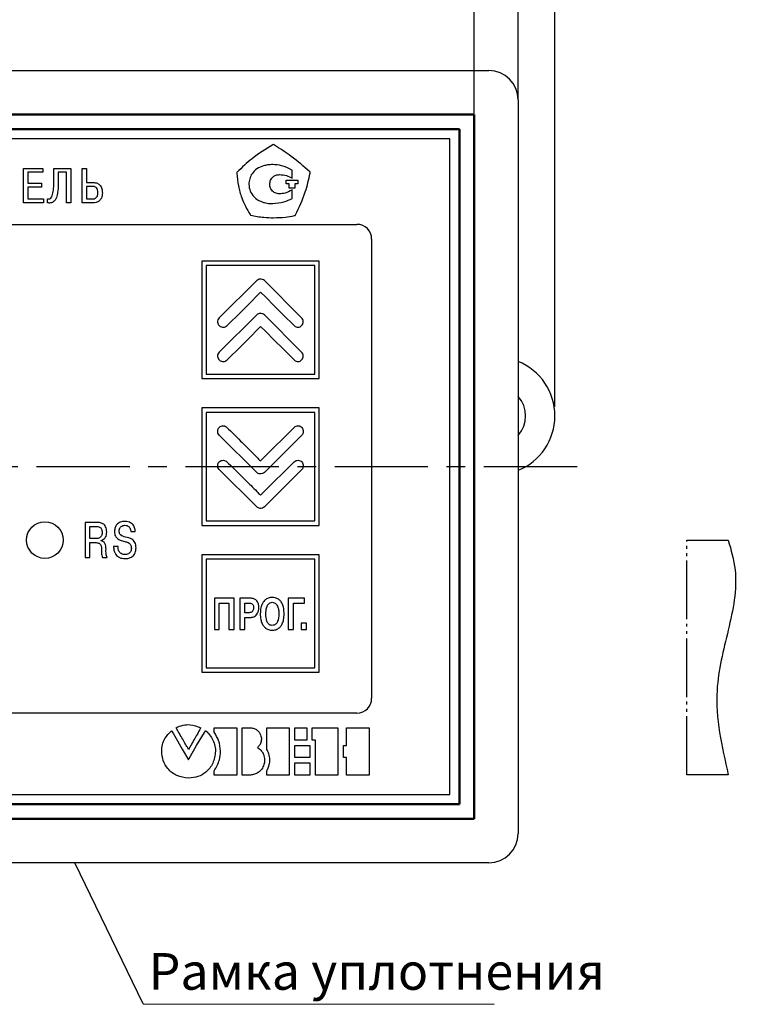
# Model space of a CAD drawing. Units: millimetres. Extents: x 2171 to 2806, y 1129 to 1426.
# Drawn here: x 2288 to 2337, y 1300 to 1368 of the extents above; entities that cross this region are included whole.
import ezdxf
from ezdxf.lldxf.tags import DXFTag

# ---------------------------------------------------------------- set-up
doc = ezdxf.new("R2010")
doc.units = ezdxf.units.MM
doc.linetypes.add('CENTER', pattern=[10.16, 6.35, -1.27, 1.27, -1.27])
doc.linetypes.add('ГОСТ 2.303 9', pattern=[26.5, 20, -1.5, 1, -1.5, 1, -1.5])
for name, color, linetype, lineweight in [('help', 4, 'New Line1', 25), ('main', 5, 'Continuous', 50), ('text', 7, 'Continuous', 25), ('ОСЕВЫЕ', 1, 'CENTER', 25), ('РАЗМЕРЫ', 7, 'Continuous', 25)]:
    doc.layers.add(name, color=color, linetype=linetype, lineweight=lineweight)
doc.styles.add('GOST', font='GOST.shx', dxfattribs={"width": 0.8, "oblique": 15, "height": 3.5})
tags = doc.linetypes.add('New Line1', pattern=[0.8, 0.5, -0.3]).pattern_tags.tags
tags[6:7] = [DXFTag(74, 4), DXFTag(75, 0), DXFTag(340, '0'), DXFTag(46, 1.0), DXFTag(50, 0.0), DXFTag(44, 0.0), DXFTag(45, 0.0)]
tags[4:5] = [DXFTag(74, 4), DXFTag(75, 0), DXFTag(340, '0'), DXFTag(46, 1.0), DXFTag(50, 0.0), DXFTag(44, 0.0), DXFTag(45, 0.0)]
doc.dimstyles.new('ISO-25', dxfattribs={"dimtxt": 3.5, "dimasz": 4, "dimexe": 1.25, "dimexo": 0.625, "dimgap": 1, "dimtad": 1, "dimtoh": 1, "dimrnd": 0.5, "dimtxsty": 'GOST', "dimcen": 0, "dimclrd": 256, "dimclre": 256, "dimclrt": 7, "dimazin": 2, "dimtfac": 1, "dimtdec": 1, "dimtmove": 1, "dimatfit": 1, "dimfxl": 0, "dimlwd": -1, "dimlwe": -1, "dimarcsym": 0})
doc.dimstyles.get("Standard").update_dxf_attribs({"dimtxt": 3.5, "dimasz": 4, "dimexe": 1, "dimexo": 0.0625, "dimgap": 1, "dimtad": 1, "dimrnd": 0.5, "dimtxsty": 'GOST', "dimcen": 0, "dimclrd": 256, "dimclre": 256, "dimclrt": 7, "dimazin": 2, "dimtfac": 1, "dimtdec": 4, "dimtmove": 0, "dimatfit": 1, "dimfxl": 0, "dimtolj": 1, "dimtzin": 0, "dimlwd": -1, "dimlwe": -1, "dimarcsym": 0})

# ---------------------------------------------------------------- blocks, each defined once
blk = doc.blocks.new('*D21')
at = {"layer": 'Defpoints', "color": 0}
for p in [(2318.737, 1374.104), (2222.737, 1361.104), (2318.737, 1361.104)]:
    blk.add_point(p, dxfattribs=at)
at = {"layer": 'РАЗМЕРЫ'}
for p, q in [((2222.737, 1361.166), (2222.737, 1375.104)), ((2318.737, 1361.166), (2318.737, 1375.104)), ((2226.737, 1374.104), (2314.737, 1374.104))]:
    blk.add_line(p, q, dxfattribs=at)
for points in [[(2226.737, 1374.771), (2226.737, 1373.437), (2222.737, 1374.104)], [(2314.737, 1373.437), (2314.737, 1374.771), (2318.737, 1374.104)]]:
    blk.add_solid(points, dxfattribs=at)
at = {"layer": 'РАЗМЕРЫ', "color": 7, "lineweight": -2, "insert": (2270.737, 1376.854), "char_height": 3.5, "attachment_point": 5, "style": 'GOST'}
blk.add_mtext('\\A1;96', dxfattribs=at)
blk = doc.blocks.new('*D37')
at = {"layer": 'Defpoints', "color": 0}
for p in [(2219.737, 1381.104), (2219.737, 1362.104), (2321.737, 1362.104)]:
    blk.add_point(p, dxfattribs=at)
at = {"layer": 'РАЗМЕРЫ'}
for p, q in [((2219.737, 1362.166), (2219.737, 1382.104)), ((2321.737, 1362.166), (2321.737, 1382.104)), ((2317.737, 1381.104), (2223.737, 1381.104))]:
    blk.add_line(p, q, dxfattribs=at)
for points in [[(2223.737, 1381.771), (2223.737, 1380.437), (2219.737, 1381.104)], [(2317.737, 1380.437), (2317.737, 1381.771), (2321.737, 1381.104)]]:
    blk.add_solid(points, dxfattribs=at)
at = {"layer": 'РАЗМЕРЫ', "color": 7, "insert": (2270.737, 1383.854), "char_height": 3.5, "attachment_point": 5, "style": 'GOST'}
blk.add_mtext('\\A1;102', dxfattribs=at)
blk = doc.blocks.new('*D415')
at = {"layer": 'Defpoints', "color": 0}
for p in [(2324.239, 1388.104), (2217.237, 1340.604), (2324.239, 1340.563)]:
    blk.add_point(p, dxfattribs=at)
at = {"layer": 'РАЗМЕРЫ'}
for p, q in [((2217.237, 1341.229), (2217.237, 1389.354)), ((2324.239, 1341.188), (2324.239, 1389.354)), ((2221.237, 1388.104), (2320.239, 1388.104))]:
    blk.add_line(p, q, dxfattribs=at)
for points in [[(2221.237, 1388.771), (2221.237, 1387.437), (2217.237, 1388.104)], [(2320.239, 1387.437), (2320.239, 1388.771), (2324.239, 1388.104)]]:
    blk.add_solid(points, dxfattribs=at)
at = {"layer": 'РАЗМЕРЫ', "color": 7, "insert": (2270.738, 1390.854), "char_height": 3.5, "attachment_point": 5, "style": 'GOST'}
blk.add_mtext('107', dxfattribs=at)

msp = doc.modelspace()

# ---------------------------------------------------------------- linework, layer by layer
at = {"layer": 'help', "linetype": 'ГОСТ 2.303 9', "ltscale": 0.2}
for p, q in [((2333.235, 1316.104), (2333.235, 1332.104)), ((2333.235, 1332.104), (2336.05, 1332.104)), ((2333.235, 1316.104), (2333.235, 1316.104)), ((2336.05, 1316.104), (2333.235, 1316.104))]:
    msp.add_line(p, q, dxfattribs=at)
at = {"layer": 'help', "ltscale": 5}
msp.add_line((2333.235, 1332.104), (2333.235, 1332.104), dxfattribs=at)
at = {"layer": 'help', "linetype": 'ByBlock'}
msp.add_line((2296.179, 1300.49), (2291.517, 1310.098), dxfattribs=at)
at = {"layer": 'help', "linetype": 'ByBlock', "lineweight": -2, "ltscale": 2}
msp.add_line((2296.179, 1300.49), (2320.1, 1300.466), dxfattribs=at)
at = {"layer": 'help', "linetype": 'ByBlock'}
msp.add_spline([(2336.05, 1332.104), (2336.513, 1330.073), (2336.05, 1325.974), (2335.288, 1321.875), (2336.05, 1316.104)], degree=3, dxfattribs=at)
at = {"layer": 'main', "linetype": 'New Line1', "lineweight": -2, "ltscale": 5}
for p, q in [((2221.737, 1364.104), (2319.737, 1364.104)), ((2321.737, 1362.104), (2321.737, 1312.104)), ((2319.737, 1310.104), (2221.737, 1310.104))]:
    msp.add_line(p, q, dxfattribs=at)
at = {"layer": 'main'}
for p, q in [((2318.737, 1361.104), (2222.737, 1361.104)), ((2318.737, 1313.104), (2318.737, 1361.104)), ((2317.737, 1360.104), (2223.737, 1360.104)), ((2317.737, 1314.104), (2317.737, 1360.104)), ((2223.737, 1314.104), (2317.737, 1314.104)), ((2222.737, 1313.104), (2318.737, 1313.104))]:
    msp.add_line(p, q, dxfattribs=at)
at = {"layer": 'main', "linetype": 'New Line1', "lineweight": -2, "ltscale": 5}
for centre, radius, start, end in [((2319.737, 1362.104), 2, 0, 90), ((2320.239, 1340.565), 4, 292.00031, 67.99969), ((2320.239, 1340.565), 2, 318.52315, 41.47685), ((2319.737, 1312.104), 2, 270, 0)]:
    msp.add_arc(centre, radius, start, end, dxfattribs=at)
at = {"layer": 'text', "color": 7, "linetype": 'Continuous', "lineweight": 25}
for p, q in [((2317.087, 1359.454), (2224.387, 1359.454)), ((2317.087, 1314.754), (2317.087, 1359.454)), ((2305.075, 1359.069), (2305.028, 1359.045)), ((2305.123, 1359.021), (2305.075, 1359.069)), ((2288.027, 1355.083), (2288.027, 1357.429)), ((2288.027, 1357.429), (2289.354, 1357.429)), ((2289.354, 1357.165), (2288.325, 1357.165)), ((2288.325, 1357.165), (2288.325, 1356.427)), ((2289.354, 1357.429), (2289.354, 1357.165)), ((2290.089, 1357.429), (2291.265, 1357.429)), ((2290.089, 1356.421), (2290.089, 1357.429)), ((2290.97, 1357.165), (2290.387, 1357.165)), ((2290.387, 1357.165), (2290.387, 1356.354)), ((2290.97, 1355.083), (2290.97, 1357.165)), ((2291.265, 1357.429), (2291.265, 1355.083)), ((2292.02, 1355.083), (2292.02, 1357.429)), ((2292.02, 1357.429), (2292.319, 1357.429)), ((2292.319, 1357.429), (2292.319, 1356.474)), ((2302.587, 1357.173), (2302.54, 1357.149)), ((2302.54, 1357.149), (2302.563, 1357.102)), ((2306.327, 1356.764), (2306.327, 1357.319)), ((2307.564, 1357.173), (2307.54, 1357.197)), ((2307.564, 1357.102), (2307.564, 1357.173)), ((2288.325, 1356.427), (2289.26, 1356.427)), ((2289.26, 1356.163), (2288.325, 1356.163)), ((2288.325, 1356.163), (2288.325, 1355.348)), ((2289.26, 1356.427), (2289.26, 1356.163)), ((2292.319, 1356.474), (2292.771, 1356.474)), ((2292.319, 1356.209), (2292.319, 1355.348)), ((2292.711, 1356.209), (2292.319, 1356.209)), ((2305.936, 1356.641), (2306.718, 1356.641)), ((2305.936, 1356.373), (2305.936, 1356.641)), ((2306.142, 1356.373), (2305.936, 1356.373)), ((2306.142, 1356.085), (2306.142, 1356.373)), ((2306.718, 1356.373), (2306.512, 1356.373)), ((2306.512, 1356.373), (2306.512, 1356.085)), ((2306.718, 1356.641), (2306.718, 1356.373)), ((2306.512, 1356.085), (2306.142, 1356.085)), ((2306.327, 1355.385), (2306.327, 1355.962)), ((2289.384, 1355.083), (2288.027, 1355.083)), ((2288.325, 1355.348), (2289.384, 1355.348)), ((2289.384, 1355.348), (2289.384, 1355.083)), ((2289.67, 1355.087), (2289.67, 1355.368)), ((2291.265, 1355.083), (2290.97, 1355.083)), ((2292.771, 1355.083), (2292.02, 1355.083)), ((2292.319, 1355.348), (2292.734, 1355.348)), ((2303.464, 1354.282), (2303.488, 1354.234)), ((2303.488, 1354.234), (2303.511, 1354.234)), ((2306.497, 1354.211), (2306.545, 1354.211)), ((2306.545, 1354.211), (2306.568, 1354.258)), ((2230.752, 1353.618), (2310.752, 1353.618)), ((2311.752, 1352.618), (2311.752, 1321.318)), ((2308.187, 1351.104), (2300.187, 1351.104)), ((2300.187, 1351.104), (2300.187, 1343.104)), ((2300.487, 1350.804), (2300.487, 1343.404)), ((2307.887, 1350.804), (2300.487, 1350.804)), ((2307.887, 1343.404), (2307.887, 1350.804)), ((2308.187, 1343.104), (2308.187, 1351.104)), ((2303.933, 1349.79), (2301.368, 1347.25)), ((2306.981, 1347.25), (2304.441, 1349.79)), ((2303.933, 1347.453), (2301.368, 1344.913)), ((2306.981, 1344.913), (2304.441, 1347.453)), ((2300.487, 1343.404), (2307.887, 1343.404)), ((2300.187, 1343.104), (2308.187, 1343.104)), ((2300.187, 1341.104), (2300.187, 1333.104)), ((2308.187, 1341.104), (2300.187, 1341.104)), ((2307.887, 1340.804), (2300.487, 1340.804)), ((2300.487, 1340.804), (2300.487, 1333.404)), ((2307.887, 1333.404), (2307.887, 1340.804)), ((2308.187, 1333.104), (2308.187, 1341.104)), ((2303.921, 1336.707), (2301.355, 1339.247)), ((2306.994, 1339.247), (2304.454, 1336.707)), ((2303.921, 1334.37), (2301.355, 1336.91)), ((2306.994, 1336.91), (2304.454, 1334.37)), ((2292.234, 1333.308), (2292.234, 1330.913)), ((2293.018, 1333.308), (2292.234, 1333.308)), ((2300.487, 1333.404), (2307.887, 1333.404)), ((2292.539, 1332.2), (2292.539, 1333.038)), ((2292.539, 1333.038), (2292.966, 1333.038)), ((2295.345, 1332.686), (2295.649, 1332.686)), ((2300.187, 1333.104), (2308.187, 1333.104)), ((2293.004, 1332.2), (2292.539, 1332.2)), ((2293.326, 1332.056), (2293.326, 1332.076)), ((2292.539, 1331.929), (2292.977, 1331.929)), ((2292.539, 1330.913), (2292.539, 1331.929)), ((2294.472, 1331.673), (2294.167, 1331.673)), ((2292.234, 1330.913), (2292.539, 1330.913)), ((2293.415, 1330.913), (2293.722, 1330.913)), ((2308.187, 1331.104), (2300.187, 1331.104)), ((2300.187, 1331.104), (2300.187, 1323.104)), ((2307.887, 1330.804), (2300.487, 1330.804)), ((2300.487, 1330.804), (2300.487, 1323.404)), ((2307.887, 1323.404), (2307.887, 1330.804)), ((2308.187, 1323.104), (2308.187, 1331.104)), ((2302.384, 1328.142), (2301.038, 1328.142)), ((2301.038, 1328.142), (2301.038, 1326.008)), ((2302.384, 1326.008), (2302.384, 1328.142)), ((2303.425, 1328.142), (2302.765, 1328.142)), ((2302.765, 1328.142), (2302.765, 1326.008)), ((2307.184, 1328.142), (2306.067, 1328.142)), ((2306.067, 1328.142), (2306.067, 1326.008)), ((2307.184, 1327.812), (2307.184, 1328.142)), ((2301.368, 1326.008), (2301.368, 1327.812)), ((2301.368, 1327.812), (2302.028, 1327.812)), ((2302.028, 1327.812), (2302.028, 1326.008)), ((2303.12, 1327.812), (2303.4, 1327.812)), ((2303.12, 1327.151), (2303.12, 1327.812)), ((2306.422, 1326.008), (2306.422, 1327.812)), ((2306.422, 1327.812), (2307.184, 1327.812)), ((2303.4, 1327.151), (2303.12, 1327.151)), ((2303.12, 1326.008), (2303.12, 1326.821)), ((2303.12, 1326.821), (2303.4, 1326.821)), ((2301.038, 1326.008), (2301.368, 1326.008)), ((2302.028, 1326.008), (2302.384, 1326.008)), ((2302.765, 1326.008), (2303.12, 1326.008)), ((2306.067, 1326.008), (2306.422, 1326.008)), ((2306.956, 1326.44), (2306.956, 1326.008)), ((2307.311, 1326.44), (2306.956, 1326.44)), ((2306.956, 1326.008), (2307.311, 1326.008)), ((2307.311, 1326.008), (2307.311, 1326.44)), ((2300.487, 1323.404), (2307.887, 1323.404)), ((2300.187, 1323.104), (2308.187, 1323.104)), ((2310.752, 1320.318), (2283.415, 1320.318)), ((2301.025, 1319.004), (2301.025, 1319.315)), ((2301.025, 1319.315), (2302.555, 1319.315)), ((2302.555, 1319.315), (2302.555, 1316.092)), ((2302.929, 1316.092), (2302.929, 1319.315)), ((2302.929, 1319.315), (2303.507, 1319.315)), ((2304.606, 1317.842), (2304.606, 1319.315)), ((2304.606, 1319.315), (2306.136, 1319.315)), ((2306.136, 1319.315), (2306.136, 1316.092)), ((2306.513, 1318.478), (2306.513, 1319.315)), ((2306.513, 1319.315), (2307.328, 1319.315)), ((2307.328, 1319.315), (2307.328, 1318.478)), ((2307.689, 1318.478), (2307.689, 1319.315)), ((2307.689, 1319.315), (2309.451, 1319.315)), ((2309.451, 1319.315), (2309.451, 1316.092)), ((2310.043, 1318.104), (2310.043, 1319.315)), ((2310.043, 1319.315), (2311.589, 1319.315)), ((2311.589, 1319.315), (2311.589, 1316.092)), ((2304.036, 1318.025), (2303.982, 1317.967)), ((2303.982, 1317.967), (2304.045, 1317.919)), ((2307.328, 1318.478), (2306.513, 1318.478)), ((2306.513, 1317.287), (2306.513, 1318.104)), ((2306.513, 1318.104), (2307.546, 1318.104)), ((2307.546, 1318.104), (2307.546, 1317.287)), ((2307.92, 1318.478), (2307.689, 1318.478)), ((2307.92, 1316.092), (2307.92, 1318.478)), ((2309.825, 1317.287), (2309.825, 1318.104)), ((2309.825, 1318.104), (2310.043, 1318.104)), ((2299.261, 1317.121), (2299.323, 1317.228)), ((2307.546, 1317.287), (2306.513, 1317.287)), ((2310.043, 1317.287), (2309.825, 1317.287)), ((2310.043, 1316.092), (2310.043, 1317.287)), ((2306.513, 1316.092), (2306.513, 1316.929)), ((2306.513, 1316.929), (2307.546, 1316.929)), ((2307.546, 1316.929), (2307.546, 1316.092)), ((2301.025, 1316.092), (2301.025, 1316.387)), ((2302.555, 1316.092), (2301.025, 1316.092)), ((2303.503, 1316.092), (2302.929, 1316.092)), ((2304.606, 1316.092), (2304.606, 1316.372)), ((2306.136, 1316.092), (2304.606, 1316.092)), ((2307.546, 1316.092), (2306.513, 1316.092)), ((2309.451, 1316.092), (2307.92, 1316.092)), ((2311.589, 1316.092), (2310.043, 1316.092)), ((2224.387, 1314.754), (2317.087, 1314.754))]:
    msp.add_line(p, q, dxfattribs=at)
at = {"layer": 'text', "color": 7, "linetype": 'Continuous', "lineweight": 25, "flags": 128}
for points in [[(2301.901, 1346.716), (2302.828, 1347.643), (2303.532, 1348.347), (2303.929, 1348.744), (2304.187, 1349.002)], [(2304.187, 1349.002), (2304.541, 1348.649), (2305.117, 1348.073), (2305.726, 1347.463), (2306.473, 1346.716)], [(2301.901, 1344.38), (2302.828, 1345.306), (2303.532, 1346.01), (2303.929, 1346.407), (2304.187, 1346.666)], [(2304.187, 1346.666), (2304.541, 1346.312), (2305.117, 1345.736), (2305.726, 1345.127), (2306.473, 1344.38)], [(2304.175, 1337.494), (2304.528, 1337.848), (2305.104, 1338.424), (2305.714, 1339.033), (2306.461, 1339.78)], [(2304.175, 1335.157), (2304.528, 1335.511), (2305.104, 1336.087), (2305.714, 1336.696), (2306.461, 1337.443)], [(2298.118, 1319.107), (2298.241, 1318.894), (2298.517, 1318.414), (2298.842, 1317.85), (2299.261, 1317.121)], [(2299.323, 1317.228), (2299.828, 1318.096), (2300.181, 1318.704), (2300.353, 1318.999), (2300.431, 1319.134)]]:
    msp.add_lwpolyline(points, dxfattribs=at)
at = {"layer": 'text', "linetype": 'Continuous', "lineweight": 25}
msp.add_circle((2289.487, 1332.104), 1.25, dxfattribs=at)
at = {"layer": 'text', "color": 7, "linetype": 'Continuous', "lineweight": 25}
for centre, start, end in [((2310.752, 1352.618), 0, 90), ((2310.752, 1321.318), 270, 0)]:
    msp.add_arc(centre, 1, start, end, dxfattribs=at)
for points, knots in [([(2305.028, 1359.045), (2304.537, 1358.746), (2303.655, 1358.21), (2302.916, 1357.492), (2302.587, 1357.173)], [0, 0, 0, 0, 0.556273, 1, 1, 1, 1]), ([(2307.54, 1357.197), (2307.127, 1357.559), (2306.366, 1358.226), (2305.513, 1358.772), (2305.123, 1359.021)], [0, 0, 0, 0, 0.542533, 1, 1, 1, 1]), ([(2304.373, 1357.608), (2304.219, 1357.551), (2303.917, 1357.44), (2303.605, 1357.106), (2303.418, 1356.734), (2303.396, 1356.481), (2303.385, 1356.353)], [0, 0, 0, 0, 0.282623, 0.558475, 0.776282, 1, 1, 1, 1]), ([(2305.011, 1357.69), (2304.891, 1357.687), (2304.675, 1357.682), (2304.466, 1357.63), (2304.373, 1357.608)], [0, 0, 0, 0, 0.556154, 1, 1, 1, 1]), ([(2306.327, 1357.319), (2306.097, 1357.438), (2305.682, 1357.652), (2305.217, 1357.678), (2305.011, 1357.69)], [0, 0, 0, 0, 0.55596, 1, 1, 1, 1]), ([(2302.563, 1357.102), (2302.594, 1356.813), (2302.653, 1356.247), (2302.918, 1355.28), (2303.258, 1354.659), (2303.464, 1354.282)], [0, 0, 0, 0, 0.291536, 0.570412, 1, 1, 1, 1]), ([(2304.805, 1356.353), (2304.817, 1356.452), (2304.841, 1356.645), (2305.015, 1356.861), (2305.232, 1356.988), (2305.385, 1357.003), (2305.463, 1357.011)], [0, 0, 0, 0, 0.285422, 0.557351, 0.773252, 1, 1, 1, 1]), ([(2305.463, 1357.011), (2305.631, 1357.001), (2305.939, 1356.984), (2306.206, 1356.832), (2306.327, 1356.764)], [0, 0, 0, 0, 0.54693, 1, 1, 1, 1]), ([(2306.568, 1354.258), (2306.81, 1354.779), (2307.236, 1355.695), (2307.465, 1356.678), (2307.564, 1357.102)], [0, 0, 0, 0, 0.568757, 1, 1, 1, 1]), ([(2289.978, 1355.553), (2290.014, 1355.687), (2290.088, 1355.971), (2290.089, 1356.265), (2290.089, 1356.421)], [0, 0, 0, 0, 0.471464, 1, 1, 1, 1]), ([(2290.387, 1356.354), (2290.386, 1356.162), (2290.383, 1355.858), (2290.305, 1355.566), (2290.277, 1355.459)], [0, 0, 0, 0, 0.6326986, 1, 1, 1, 1]), ([(2293.001, 1356.097), (2292.98, 1356.116), (2292.939, 1356.155), (2292.84, 1356.201), (2292.761, 1356.206), (2292.711, 1356.209)], [0, 0, 0, 0, 0.2621815, 0.5298825, 1, 1, 1, 1]), ([(2292.771, 1356.474), (2292.874, 1356.466), (2293.05, 1356.453), (2293.182, 1356.338), (2293.237, 1356.29)], [0, 0, 0, 0, 0.582438, 1, 1, 1, 1]), ([(2293.103, 1355.78), (2293.099, 1355.85), (2293.094, 1355.966), (2293.027, 1356.059), (2293.001, 1356.097)], [0, 0, 0, 0, 0.598245, 1, 1, 1, 1]), ([(2293.237, 1356.29), (2293.266, 1356.253), (2293.325, 1356.176), (2293.391, 1355.999), (2293.399, 1355.86), (2293.404, 1355.77)], [0, 0, 0, 0, 0.25222, 0.519561, 1, 1, 1, 1]), ([(2303.385, 1356.353), (2303.403, 1356.195), (2303.439, 1355.883), (2303.695, 1355.514), (2304.013, 1355.251), (2304.251, 1355.163), (2304.373, 1355.118)], [0, 0, 0, 0, 0.2771706, 0.5511693, 0.7716907, 1, 1, 1, 1]), ([(2305.463, 1355.694), (2305.364, 1355.707), (2305.169, 1355.733), (2304.956, 1355.913), (2304.828, 1356.127), (2304.813, 1356.277), (2304.805, 1356.353)], [0, 0, 0, 0, 0.287328, 0.563462, 0.780112, 1, 1, 1, 1]), ([(2289.754, 1355.348), (2289.779, 1355.351), (2289.832, 1355.358), (2289.919, 1355.428), (2289.955, 1355.503), (2289.978, 1355.553)], [0, 0, 0, 0, 0.236802, 0.489603, 1, 1, 1, 1]), ([(2290.277, 1355.459), (2290.249, 1355.394), (2290.2, 1355.275), (2290.079, 1355.147), (2289.945, 1355.08), (2289.856, 1355.073), (2289.811, 1355.07)], [0, 0, 0, 0, 0.322035, 0.592512, 0.791481, 1, 1, 1, 1]), ([(2292.888, 1355.375), (2292.925, 1355.395), (2292.999, 1355.434), (2293.065, 1355.539), (2293.098, 1355.657), (2293.101, 1355.737), (2293.103, 1355.78)], [0, 0, 0, 0, 0.252289, 0.507456, 0.734911, 1, 1, 1, 1]), ([(2293.404, 1355.77), (2293.401, 1355.704), (2293.396, 1355.581), (2293.341, 1355.379), (2293.246, 1355.275), (2293.19, 1355.214)], [0, 0, 0, 0, 0.322971, 0.604003, 1, 1, 1, 1]), ([(2306.327, 1355.962), (2306.172, 1355.878), (2305.9, 1355.732), (2305.594, 1355.706), (2305.463, 1355.694)], [0, 0, 0, 0, 0.571585, 1, 1, 1, 1]), ([(2289.67, 1355.368), (2289.687, 1355.362), (2289.715, 1355.352), (2289.743, 1355.349), (2289.754, 1355.348)], [0, 0, 0, 0, 0.637546, 1, 1, 1, 1]), ([(2289.811, 1355.07), (2289.787, 1355.071), (2289.739, 1355.073), (2289.693, 1355.082), (2289.67, 1355.087)], [0, 0, 0, 0, 0.510186, 1, 1, 1, 1]), ([(2292.734, 1355.348), (2292.765, 1355.349), (2292.818, 1355.351), (2292.868, 1355.368), (2292.888, 1355.375)], [0, 0, 0, 0, 0.5831873, 1, 1, 1, 1]), ([(2293.19, 1355.214), (2293.122, 1355.172), (2292.993, 1355.093), (2292.842, 1355.086), (2292.771, 1355.083)], [0, 0, 0, 0, 0.528887, 1, 1, 1, 1]), ([(2304.373, 1355.118), (2304.491, 1355.09), (2304.701, 1355.042), (2304.917, 1355.038), (2305.011, 1355.036)], [0, 0, 0, 0, 0.5649735, 1, 1, 1, 1]), ([(2305.011, 1355.036), (2305.271, 1355.059), (2305.732, 1355.101), (2306.147, 1355.299), (2306.327, 1355.385)], [0, 0, 0, 0, 0.5670037, 1, 1, 1, 1]), ([(2303.511, 1354.234), (2303.808, 1354.18), (2304.326, 1354.084), (2304.851, 1354.073), (2305.075, 1354.069)], [0, 0, 0, 0, 0.5738, 1, 1, 1, 1]), ([(2305.075, 1354.069), (2305.342, 1354.076), (2305.819, 1354.09), (2306.289, 1354.174), (2306.497, 1354.211)], [0, 0, 0, 0, 0.5574088, 1, 1, 1, 1]), ([(2304.441, 1349.79), (2304.399, 1349.82), (2304.314, 1349.881), (2304.164, 1349.891), (2304.03, 1349.864), (2303.965, 1349.814), (2303.933, 1349.79)], [0, 0, 0, 0, 0.274735, 0.56103, 0.78458, 1, 1, 1, 1]), ([(2304.441, 1347.453), (2304.399, 1347.483), (2304.314, 1347.544), (2304.164, 1347.554), (2304.03, 1347.527), (2303.965, 1347.478), (2303.933, 1347.453)], [0, 0, 0, 0, 0.274734, 0.561029, 0.784579, 1, 1, 1, 1]), ([(2301.368, 1347.25), (2301.332, 1347.205), (2301.263, 1347.117), (2301.245, 1346.959), (2301.282, 1346.819), (2301.339, 1346.751), (2301.368, 1346.716)], [0, 0, 0, 0, 0.28699, 0.556798, 0.771575, 1, 1, 1, 1]), ([(2301.368, 1346.716), (2301.413, 1346.681), (2301.501, 1346.611), (2301.659, 1346.594), (2301.798, 1346.631), (2301.866, 1346.687), (2301.901, 1346.716)], [0, 0, 0, 0, 0.286922, 0.556822, 0.771647, 1, 1, 1, 1]), ([(2306.473, 1346.716), (2306.515, 1346.68), (2306.597, 1346.609), (2306.751, 1346.594), (2306.888, 1346.629), (2306.95, 1346.687), (2306.981, 1346.716)], [0, 0, 0, 0, 0.280765, 0.558726, 0.777786, 1, 1, 1, 1]), ([(2306.981, 1346.716), (2307.017, 1346.761), (2307.086, 1346.849), (2307.104, 1347.007), (2307.067, 1347.147), (2307.011, 1347.215), (2306.981, 1347.25)], [0, 0, 0, 0, 0.2869498, 0.5568138, 0.7716212, 1, 1, 1, 1]), ([(2301.368, 1344.913), (2301.332, 1344.868), (2301.263, 1344.78), (2301.245, 1344.622), (2301.282, 1344.483), (2301.339, 1344.415), (2301.368, 1344.38)], [0, 0, 0, 0, 0.287071, 0.556908, 0.771652, 1, 1, 1, 1]), ([(2306.981, 1344.38), (2307.017, 1344.425), (2307.086, 1344.512), (2307.104, 1344.671), (2307.067, 1344.81), (2307.011, 1344.878), (2306.981, 1344.913)], [0, 0, 0, 0, 0.286857, 0.556709, 0.771557, 1, 1, 1, 1]), ([(2301.368, 1344.38), (2301.413, 1344.344), (2301.501, 1344.274), (2301.659, 1344.257), (2301.798, 1344.294), (2301.866, 1344.351), (2301.901, 1344.38)], [0, 0, 0, 0, 0.286964, 0.556805, 0.7716, 1, 1, 1, 1]), ([(2306.473, 1344.38), (2306.515, 1344.344), (2306.597, 1344.272), (2306.751, 1344.258), (2306.888, 1344.292), (2306.95, 1344.35), (2306.981, 1344.38)], [0, 0, 0, 0, 0.280813, 0.558707, 0.777731, 1, 1, 1, 1]), ([(2301.355, 1339.247), (2301.325, 1339.293), (2301.266, 1339.384), (2301.254, 1339.537), (2301.283, 1339.674), (2301.331, 1339.745), (2301.355, 1339.78)], [0, 0, 0, 0, 0.281674, 0.558707, 0.777344, 1, 1, 1, 1]), ([(2301.355, 1339.78), (2301.4, 1339.816), (2301.488, 1339.885), (2301.646, 1339.903), (2301.786, 1339.866), (2301.854, 1339.809), (2301.889, 1339.78)], [0, 0, 0, 0, 0.286906, 0.55676, 0.771586, 1, 1, 1, 1]), ([(2301.889, 1339.78), (2302.201, 1339.472), (2302.75, 1338.929), (2303.429, 1338.253), (2303.879, 1337.801), (2304.092, 1337.581), (2304.175, 1337.494)], [0, 0, 0, 0, 0.407676, 0.716042, 0.888667, 1, 1, 1, 1]), ([(2306.461, 1339.78), (2306.506, 1339.816), (2306.594, 1339.885), (2306.752, 1339.903), (2306.891, 1339.866), (2306.959, 1339.809), (2306.994, 1339.78)], [0, 0, 0, 0, 0.286992, 0.556869, 0.771657, 1, 1, 1, 1]), ([(2306.994, 1339.78), (2307.024, 1339.734), (2307.083, 1339.643), (2307.096, 1339.49), (2307.067, 1339.353), (2307.019, 1339.282), (2306.994, 1339.247)], [0, 0, 0, 0, 0.281767, 0.558819, 0.777422, 1, 1, 1, 1]), ([(2301.355, 1336.91), (2301.325, 1336.956), (2301.266, 1337.047), (2301.254, 1337.2), (2301.283, 1337.338), (2301.331, 1337.408), (2301.355, 1337.443)], [0, 0, 0, 0, 0.28157, 0.558593, 0.777275, 1, 1, 1, 1]), ([(2301.355, 1337.443), (2301.401, 1337.473), (2301.492, 1337.533), (2301.646, 1337.545), (2301.783, 1337.516), (2301.853, 1337.468), (2301.889, 1337.443)], [0, 0, 0, 0, 0.281693, 0.558698, 0.777323, 1, 1, 1, 1]), ([(2301.889, 1337.443), (2302.201, 1337.135), (2302.75, 1336.593), (2303.429, 1335.917), (2303.879, 1335.465), (2304.092, 1335.244), (2304.175, 1335.157)], [0, 0, 0, 0, 0.407676, 0.716042, 0.888667, 1, 1, 1, 1]), ([(2306.461, 1337.443), (2306.507, 1337.473), (2306.598, 1337.533), (2306.751, 1337.545), (2306.888, 1337.516), (2306.959, 1337.468), (2306.994, 1337.443)], [0, 0, 0, 0, 0.281786, 0.558815, 0.777399, 1, 1, 1, 1]), ([(2306.994, 1337.443), (2307.024, 1337.398), (2307.083, 1337.307), (2307.096, 1337.153), (2307.067, 1337.016), (2307.019, 1336.946), (2306.994, 1336.91)], [0, 0, 0, 0, 0.281849, 0.558941, 0.777509, 1, 1, 1, 1]), ([(2304.454, 1336.707), (2304.408, 1336.677), (2304.317, 1336.618), (2304.164, 1336.605), (2304.026, 1336.634), (2303.956, 1336.682), (2303.921, 1336.707)], [0, 0, 0, 0, 0.281787, 0.558813, 0.7774, 1, 1, 1, 1]), ([(2304.454, 1334.37), (2304.409, 1334.334), (2304.321, 1334.265), (2304.163, 1334.247), (2304.024, 1334.284), (2303.956, 1334.341), (2303.921, 1334.37)], [0, 0, 0, 0, 0.287014, 0.556859, 0.771633, 1, 1, 1, 1]), ([(2293.702, 1332.641), (2293.699, 1332.712), (2293.693, 1332.841), (2293.636, 1333.011), (2293.55, 1333.135), (2293.413, 1333.242), (2293.229, 1333.302), (2293.083, 1333.306), (2293.018, 1333.308)], [0, 0, 0, 0, 0.194754, 0.351153, 0.483168, 0.60221, 0.820234, 1, 1, 1, 1]), ([(2294.948, 1333.38), (2294.838, 1333.371), (2294.63, 1333.354), (2294.385, 1333.186), (2294.249, 1332.951), (2294.236, 1332.782), (2294.229, 1332.692)], [0, 0, 0, 0, 0.2913644, 0.551881, 0.7610585, 1, 1, 1, 1]), ([(2295.649, 1332.686), (2295.639, 1332.771), (2295.618, 1332.952), (2295.495, 1333.165), (2295.329, 1333.297), (2295.153, 1333.369), (2295.02, 1333.376), (2294.948, 1333.38)], [0, 0, 0, 0, 0.233593, 0.492486, 0.639595, 0.804227, 1, 1, 1, 1]), ([(2292.966, 1333.038), (2293.011, 1333.037), (2293.094, 1333.034), (2293.21, 1332.999), (2293.296, 1332.936), (2293.35, 1332.85), (2293.379, 1332.748), (2293.382, 1332.672), (2293.384, 1332.631)], [0, 0, 0, 0, 0.198859, 0.371783, 0.53155, 0.663532, 0.815726, 1, 1, 1, 1]), ([(2293.384, 1332.631), (2293.382, 1332.585), (2293.378, 1332.501), (2293.341, 1332.391), (2293.285, 1332.309), (2293.208, 1332.246), (2293.111, 1332.207), (2293.038, 1332.202), (2293.004, 1332.2)], [0, 0, 0, 0, 0.213205, 0.385335, 0.530563, 0.660101, 0.843951, 1, 1, 1, 1]), ([(2293.326, 1332.076), (2293.383, 1332.099), (2293.5, 1332.144), (2293.619, 1332.287), (2293.69, 1332.458), (2293.698, 1332.577), (2293.702, 1332.641)], [0, 0, 0, 0, 0.248459, 0.510428, 0.739059, 1, 1, 1, 1]), ([(2294.229, 1332.692), (2294.232, 1332.633), (2294.236, 1332.525), (2294.283, 1332.381), (2294.354, 1332.269), (2294.506, 1332.132), (2294.662, 1332.085), (2294.78, 1332.049)], [0, 0, 0, 0, 0.1903335, 0.3473277, 0.4840966, 0.6116823, 1, 1, 1, 1]), ([(2294.547, 1332.71), (2294.55, 1332.752), (2294.555, 1332.833), (2294.602, 1332.944), (2294.681, 1333.035), (2294.798, 1333.099), (2294.892, 1333.106), (2294.941, 1333.11)], [0, 0, 0, 0, 0.202292, 0.3849, 0.558486, 0.767554, 1, 1, 1, 1]), ([(2294.982, 1332.309), (2294.919, 1332.325), (2294.802, 1332.355), (2294.665, 1332.424), (2294.589, 1332.515), (2294.553, 1332.605), (2294.549, 1332.673), (2294.547, 1332.71)], [0, 0, 0, 0, 0.297846, 0.558878, 0.689989, 0.831671, 1, 1, 1, 1]), ([(2294.941, 1333.11), (2294.991, 1333.106), (2295.084, 1333.099), (2295.201, 1333.031), (2295.282, 1332.933), (2295.332, 1332.815), (2295.34, 1332.728), (2295.345, 1332.686)], [0, 0, 0, 0, 0.229, 0.421703, 0.600761, 0.806103, 1, 1, 1, 1]), ([(2293.651, 1331.484), (2293.648, 1331.553), (2293.644, 1331.686), (2293.602, 1331.85), (2293.525, 1331.958), (2293.437, 1332.023), (2293.365, 1332.045), (2293.326, 1332.056)], [0, 0, 0, 0, 0.2872718, 0.5532152, 0.6880668, 0.8317673, 1, 1, 1, 1]), ([(2294.78, 1332.049), (2294.828, 1332.036), (2294.914, 1332.014), (2294.999, 1331.988), (2295.037, 1331.977)], [0, 0, 0, 0, 0.558544, 1, 1, 1, 1]), ([(2295.697, 1331.563), (2295.694, 1331.634), (2295.687, 1331.764), (2295.626, 1331.937), (2295.531, 1332.066), (2295.329, 1332.222), (2295.132, 1332.272), (2294.982, 1332.309)], [0, 0, 0, 0, 0.186554, 0.339464, 0.473786, 0.601536, 1, 1, 1, 1]), ([(2295.037, 1331.977), (2295.077, 1331.965), (2295.166, 1331.937), (2295.27, 1331.867), (2295.337, 1331.773), (2295.373, 1331.673), (2295.377, 1331.598), (2295.379, 1331.556)], [0, 0, 0, 0, 0.216557, 0.469551, 0.618766, 0.79065, 1, 1, 1, 1]), ([(2292.977, 1331.929), (2293.017, 1331.928), (2293.091, 1331.924), (2293.188, 1331.888), (2293.257, 1331.832), (2293.345, 1331.684), (2293.344, 1331.538), (2293.343, 1331.419)], [0, 0, 0, 0, 0.168121, 0.302153, 0.417863, 0.528988, 1, 1, 1, 1]), ([(2293.343, 1331.419), (2293.344, 1331.348), (2293.346, 1331.23), (2293.349, 1331.056), (2293.392, 1330.963), (2293.415, 1330.913)], [0, 0, 0, 0, 0.415486, 0.685912, 1, 1, 1, 1]), ([(2293.722, 1330.913), (2293.698, 1330.994), (2293.642, 1331.18), (2293.647, 1331.375), (2293.651, 1331.484)], [0, 0, 0, 0, 0.436421, 1, 1, 1, 1]), ([(2294.167, 1331.673), (2294.171, 1331.584), (2294.178, 1331.424), (2294.252, 1331.213), (2294.359, 1331.059), (2294.5, 1330.946), (2294.66, 1330.877), (2294.816, 1330.845), (2294.909, 1330.842), (2294.948, 1330.841)], [0, 0, 0, 0, 0.204887, 0.370023, 0.50965, 0.63424, 0.783993, 0.910945, 1, 1, 1, 1]), ([(2294.961, 1331.111), (2294.911, 1331.114), (2294.817, 1331.12), (2294.692, 1331.171), (2294.598, 1331.247), (2294.521, 1331.358), (2294.472, 1331.504), (2294.472, 1331.617), (2294.472, 1331.673)], [0, 0, 0, 0, 0.178473, 0.330381, 0.468007, 0.600133, 0.80425, 1, 1, 1, 1]), ([(2294.948, 1330.841), (2295.009, 1330.843), (2295.158, 1330.847), (2295.352, 1330.907), (2295.51, 1331.019), (2295.614, 1331.153), (2295.686, 1331.341), (2295.693, 1331.484), (2295.697, 1331.563)], [0, 0, 0, 0, 0.1550863, 0.3769566, 0.5018472, 0.6393043, 0.8002116, 1, 1, 1, 1]), ([(2295.379, 1331.556), (2295.376, 1331.508), (2295.371, 1331.416), (2295.323, 1331.293), (2295.24, 1331.192), (2295.114, 1331.123), (2295.014, 1331.115), (2294.961, 1331.111)], [0, 0, 0, 0, 0.211234, 0.396133, 0.567084, 0.77085, 1, 1, 1, 1]), ([(2304.06, 1327.507), (2304.057, 1327.58), (2304.051, 1327.715), (2303.986, 1327.897), (2303.862, 1328.041), (2303.665, 1328.131), (2303.51, 1328.138), (2303.425, 1328.142)], [0, 0, 0, 0, 0.212653, 0.390391, 0.551897, 0.753719, 1, 1, 1, 1]), ([(2304.975, 1328.193), (2304.885, 1328.185), (2304.712, 1328.17), (2304.482, 1328.03), (2304.301, 1327.8), (2304.182, 1327.471), (2304.169, 1327.214), (2304.162, 1327.075)], [0, 0, 0, 0, 0.172034, 0.33411, 0.503787, 0.731092, 1, 1, 1, 1]), ([(2305.788, 1327.075), (2305.783, 1327.201), (2305.775, 1327.424), (2305.693, 1327.717), (2305.572, 1327.928), (2305.404, 1328.087), (2305.197, 1328.179), (2305.043, 1328.189), (2304.975, 1328.193)], [0, 0, 0, 0, 0.241408, 0.429146, 0.578617, 0.703479, 0.869117, 1, 1, 1, 1]), ([(2303.4, 1327.812), (2303.438, 1327.81), (2303.505, 1327.808), (2303.596, 1327.776), (2303.663, 1327.715), (2303.701, 1327.62), (2303.703, 1327.547), (2303.705, 1327.507)], [0, 0, 0, 0, 0.226583, 0.406051, 0.563337, 0.759568, 1, 1, 1, 1]), ([(2303.4, 1326.821), (2303.488, 1326.827), (2303.665, 1326.838), (2303.873, 1326.958), (2303.99, 1327.123), (2304.051, 1327.3), (2304.057, 1327.433), (2304.06, 1327.507)], [0, 0, 0, 0, 0.241847, 0.48855, 0.630957, 0.796649, 1, 1, 1, 1]), ([(2303.705, 1327.507), (2303.703, 1327.468), (2303.7, 1327.395), (2303.668, 1327.296), (2303.61, 1327.215), (2303.516, 1327.159), (2303.44, 1327.154), (2303.4, 1327.151)], [0, 0, 0, 0, 0.221042, 0.409177, 0.576823, 0.773167, 1, 1, 1, 1]), ([(2304.543, 1327.075), (2304.545, 1327.141), (2304.55, 1327.297), (2304.594, 1327.536), (2304.692, 1327.741), (2304.839, 1327.849), (2304.928, 1327.858), (2304.975, 1327.863)], [0, 0, 0, 0, 0.199803, 0.469433, 0.734349, 0.861192, 1, 1, 1, 1]), ([(2304.975, 1327.863), (2305.021, 1327.858), (2305.111, 1327.849), (2305.262, 1327.741), (2305.367, 1327.538), (2305.421, 1327.298), (2305.429, 1327.141), (2305.432, 1327.075)], [0, 0, 0, 0, 0.138519, 0.266486, 0.533154, 0.801952, 1, 1, 1, 1]), ([(2304.162, 1327.075), (2304.167, 1326.947), (2304.177, 1326.718), (2304.268, 1326.421), (2304.4, 1326.211), (2304.557, 1326.074), (2304.716, 1325.998), (2304.856, 1325.963), (2304.94, 1325.959), (2304.975, 1325.958)], [0, 0, 0, 0, 0.248131, 0.440666, 0.594459, 0.72291, 0.837879, 0.932531, 1, 1, 1, 1]), ([(2304.975, 1326.288), (2304.931, 1326.291), (2304.848, 1326.298), (2304.742, 1326.363), (2304.665, 1326.456), (2304.557, 1326.685), (2304.549, 1326.901), (2304.543, 1327.075)], [0, 0, 0, 0, 0.129811, 0.246151, 0.362881, 0.486405, 1, 1, 1, 1]), ([(2304.975, 1325.958), (2305.01, 1325.959), (2305.093, 1325.962), (2305.228, 1325.993), (2305.382, 1326.061), (2305.539, 1326.19), (2305.677, 1326.4), (2305.772, 1326.705), (2305.782, 1326.941), (2305.788, 1327.075)], [0, 0, 0, 0, 0.068588, 0.15916, 0.266344, 0.390246, 0.545711, 0.74262, 1, 1, 1, 1]), ([(2305.432, 1327.075), (2305.425, 1326.893), (2305.416, 1326.67), (2305.292, 1326.442), (2305.21, 1326.356), (2305.101, 1326.297), (2305.018, 1326.291), (2304.975, 1326.288)], [0, 0, 0, 0, 0.525507, 0.6442, 0.757136, 0.871607, 1, 1, 1, 1]), ([(2298.421, 1319.317), (2298.579, 1319.381), (2298.886, 1319.505), (2299.484, 1319.556), (2299.879, 1319.408), (2300.123, 1319.317)], [0, 0, 0, 0, 0.290406, 0.561994, 1, 1, 1, 1]), ([(2299.281, 1317.839), (2299.244, 1317.902), (2299.145, 1318.073), (2298.974, 1318.366), (2298.766, 1318.724), (2298.578, 1319.046), (2298.462, 1319.246), (2298.421, 1319.317)], [0, 0, 0, 0, 0.129338, 0.345583, 0.594589, 0.856468, 1, 1, 1, 1]), ([(2300.123, 1319.317), (2300.091, 1319.262), (2300.002, 1319.105), (2299.843, 1318.826), (2299.64, 1318.469), (2299.448, 1318.133), (2299.327, 1317.919), (2299.281, 1317.839)], [0, 0, 0, 0, 0.11163, 0.318335, 0.565933, 0.836544, 1, 1, 1, 1]), ([(2303.507, 1319.315), (2303.589, 1319.304), (2303.751, 1319.281), (2303.948, 1319.159), (2304.097, 1319.005), (2304.154, 1318.887), (2304.183, 1318.827)], [0, 0, 0, 0, 0.279757, 0.554683, 0.773713, 1, 1, 1, 1]), ([(2297.445, 1317.712), (2297.456, 1317.863), (2297.479, 1318.164), (2297.68, 1318.67), (2297.952, 1318.941), (2298.118, 1319.107)], [0, 0, 0, 0, 0.284945, 0.564174, 1, 1, 1, 1]), ([(2300.431, 1319.134), (2300.5, 1319.065), (2300.676, 1318.89), (2300.892, 1318.569), (2301.076, 1318.171), (2301.103, 1317.886), (2301.117, 1317.739)], [0, 0, 0, 0, 0.183437, 0.465525, 0.723649, 1, 1, 1, 1]), ([(2301.458, 1317.708), (2301.431, 1317.957), (2301.381, 1318.422), (2301.138, 1318.82), (2301.025, 1319.004)], [0, 0, 0, 0, 0.537411, 1, 1, 1, 1]), ([(2304.242, 1318.536), (2304.23, 1318.431), (2304.208, 1318.241), (2304.089, 1318.092), (2304.036, 1318.025)], [0, 0, 0, 0, 0.549877, 1, 1, 1, 1]), ([(2304.183, 1318.827), (2304.202, 1318.773), (2304.235, 1318.679), (2304.24, 1318.579), (2304.242, 1318.536)], [0, 0, 0, 0, 0.568474, 1, 1, 1, 1]), ([(2304.045, 1317.919), (2304.114, 1317.859), (2304.249, 1317.741), (2304.417, 1317.467), (2304.444, 1317.243), (2304.46, 1317.108)], [0, 0, 0, 0, 0.291097, 0.569605, 1, 1, 1, 1]), ([(2299.281, 1315.878), (2299.005, 1315.912), (2298.466, 1315.978), (2297.865, 1316.465), (2297.508, 1317.067), (2297.466, 1317.493), (2297.445, 1317.712)], [0, 0, 0, 0, 0.285322, 0.557619, 0.773621, 1, 1, 1, 1]), ([(2301.116, 1317.713), (2301.075, 1317.43), (2300.996, 1316.888), (2300.517, 1316.281), (2299.918, 1315.934), (2299.498, 1315.897), (2299.281, 1315.878)], [0, 0, 0, 0, 0.294394, 0.563934, 0.77518, 1, 1, 1, 1]), ([(2301.025, 1316.387), (2301.164, 1316.627), (2301.401, 1317.039), (2301.441, 1317.511), (2301.458, 1317.708)], [0, 0, 0, 0, 0.583208, 1, 1, 1, 1]), ([(2301.117, 1317.739), (2301.117, 1317.734), (2301.117, 1317.725), (2301.117, 1317.717), (2301.116, 1317.713)], [0, 0, 0, 0, 0.557129, 1, 1, 1, 1]), ([(2304.822, 1317.131), (2304.809, 1317.269), (2304.785, 1317.521), (2304.662, 1317.742), (2304.606, 1317.842)], [0, 0, 0, 0, 0.54691, 1, 1, 1, 1]), ([(2304.415, 1316.807), (2304.371, 1316.698), (2304.285, 1316.485), (2304.045, 1316.264), (2303.779, 1316.13), (2303.596, 1316.105), (2303.503, 1316.092)], [0, 0, 0, 0, 0.281863, 0.554457, 0.772136, 1, 1, 1, 1]), ([(2304.46, 1317.108), (2304.458, 1317.051), (2304.454, 1316.949), (2304.427, 1316.851), (2304.415, 1316.807)], [0, 0, 0, 0, 0.552757, 1, 1, 1, 1]), ([(2304.606, 1316.372), (2304.675, 1316.512), (2304.793, 1316.753), (2304.813, 1317.02), (2304.822, 1317.131)], [0, 0, 0, 0, 0.583444, 1, 1, 1, 1])]:
    msp.add_open_spline(points, degree=3, knots=knots, dxfattribs=at)
at = {"layer": 'ОСЕВЫЕ'}
msp.add_line((2325.745, 1337.104), (2216.224, 1337.104), dxfattribs=at)

# ---------------------------------------------------------------- texts
at = {"layer": 'help', "linetype": 'ByBlock', "lineweight": -2, "ltscale": 2, "insert": (2296.562, 1303.958), "char_height": 2.5, "attachment_point": 1, "style": 'GOST'}
msp.add_mtext_dynamic_manual_height_columns('Рамка уплотнения', width=52, gutter_width=17.5, heights=[0], dxfattribs=at).dxf.set("width", 24.35138)

# ---------------------------------------------------------------- dimensions: what is measured, and where the dimension line sits
at = {"layer": 'РАЗМЕРЫ'}
dim = msp.add_linear_dim(base=(2324.239, 1388.104), p1=(2217.237, 1340.604), p2=(2324.239, 1340.563), dimstyle='ISO-25', override={"dimlfac": 1, "dimtxsty": 'GOST', "dimsah": 1, "dimtolj": 0}, dxfattribs=at)
dim.commit()
dim.dimension.update_dxf_attribs({"geometry": '*D415', "text_midpoint": (2270.738, 1390.854)})
dim = msp.add_linear_dim(base=(2219.737, 1381.104), p1=(2321.737, 1362.104), p2=(2219.737, 1362.104), dimstyle='Standard', dxfattribs=at)
dim.commit()
dim.dimension.update_dxf_attribs({"geometry": '*D37', "text_midpoint": (2270.737, 1383.854)})
at = {"layer": 'РАЗМЕРЫ', "linetype": 'ByBlock', "lineweight": -2}
dim = msp.add_linear_dim(base=(2318.737, 1374.104), p1=(2222.737, 1361.104), p2=(2318.737, 1361.104), dimstyle='Standard', dxfattribs=at)
dim.commit()
dim.dimension.update_dxf_attribs({"geometry": '*D21', "text_midpoint": (2270.737, 1376.854)})

doc.saveas('drawing.dxf')
